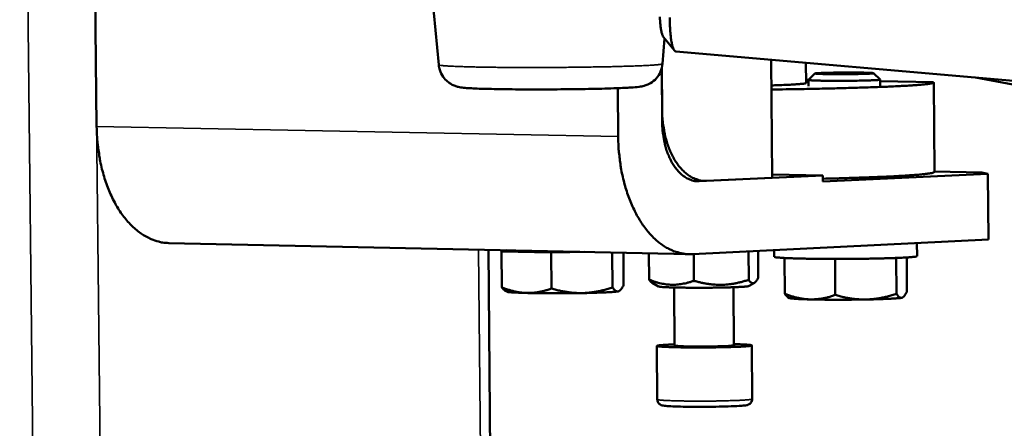
# Model space of a CAD drawing. Units: millimetres. Extents: x 689 to 3788, y 670 to 4685.
# Drawn here: x 2668 to 2833, y 2534 to 2603 of the extents above; entities that cross this region are included whole.
import ezdxf

# ---------------------------------------------------------------- set-up
doc = ezdxf.new("R2010")
doc.units = ezdxf.units.MM
doc.header["$LTSCALE"] = 20
doc.layers.add('Visible (ISO)', color=7, linetype='Continuous', lineweight=50)
doc.layers.add('Visible Narrow (ISO)', color=7, linetype='Continuous', lineweight=35)

msp = doc.modelspace()

# ---------------------------------------------------------------- linework, layer by layer
at = {"layer": 'Visible (ISO)'}
for p, q in [((2679.27, 2706.05), (2680.56, 2584.85)), ((2738, 2595.22), (2734.82, 2628.71)), ((2775.56, 2595.39), (2775.89, 2599.66)), ((2775.74, 2599.85), (2777.56, 2597.63)), ((2777.81, 2597.48), (2879.56, 2588.64)), ((2793.83, 2596.08), (2793.98, 2576.26)), ((2799.65, 2595.58), (2799.68, 2592.17)), ((2775.49, 2587.62), (2775.44, 2594.68)), ((2775.44, 2594.68), (2775.51, 2585.59)), ((2801.16, 2593.77), (2800.09, 2592.69)), ((2811.01, 2593.82), (2812.1, 2592.74)), ((2800.09, 2592.68), (2799.67, 2592.68)), ((2800.1, 2591.65), (2800.09, 2592.68)), ((2812.11, 2591.71), (2812.1, 2592.74)), ((2821.05, 2592.32), (2812.1, 2592.47)), ((2821.11, 2592.26), (2821.21, 2577.25)), ((2828.14, 2593.1), (3211.37, 2520.1)), ((2768.12, 2583.22), (2768.05, 2591.3)), ((2829.19, 2577.16), (2821.21, 2577.32)), ((2782.68, 2575.75), (2780.73, 2575.78)), ((2781.74, 2575.69), (2802.49, 2576.66)), ((2793.98, 2576.26), (2782.97, 2575.75)), ((2802.49, 2576.66), (2793.97, 2576.82)), ((2802.49, 2576.66), (2802.5, 2575.65)), ((2802.5, 2575.65), (2830.2, 2576.94)), ((2829.19, 2577.16), (2830.2, 2576.94)), ((2830.2, 2576.94), (2830.27, 2565.92)), ((2830.27, 2565.92), (2780.61, 2563.45)), ((2780.08, 2563.44), (2692.7, 2565.32)), ((2750.99, 2042.48), (2746.33, 2564.17)), ((2749.44, 2564.1), (2748.53, 2563.92)), ((2750.23, 2564.05), (2750.23, 2564.08)), ((2791.65, 2559.5), (2791.62, 2563.99)), ((2794.31, 2563.01), (2794.31, 2564.13)), ((2818.31, 2563.12), (2818.29, 2565.32)), ((2748.53, 2563.92), (2748.58, 2557.89)), ((2748.53, 2563.92), (2756.89, 2563.72)), ((2756.89, 2563.72), (2762.55, 2563.82)), ((2756.89, 2563.72), (2756.94, 2557.68)), ((2767.13, 2563.72), (2767.18, 2557.86)), ((2768.99, 2563.68), (2769.04, 2558.25)), ((2773.31, 2559.17), (2773.28, 2563.58)), ((2780.85, 2558.99), (2780.81, 2563.45)), ((2790.03, 2559.15), (2789.99, 2563.91)), ((2796.04, 2562.81), (2796.09, 2556.82)), ((2804.53, 2562.65), (2804.57, 2556.6)), ((2814.8, 2562.81), (2814.85, 2556.79)), ((2816.57, 2562.9), (2816.61, 2557.19)), ((2774.89, 2558.03), (2773.81, 2558.65)), ((2777.6, 2548.17), (2777.52, 2557.86)), ((2787.56, 2548.22), (2787.48, 2557.91)), ((2790.11, 2558.11), (2790.99, 2558.63)), ((2749.41, 2557.16), (2749.14, 2557.31)), ((2768.24, 2557.25), (2768.12, 2557.21)), ((2768.24, 2557.25), (2768.3, 2557.28)), ((2796.89, 2556.09), (2796.63, 2556.23)), ((2815.84, 2556.17), (2815.74, 2556.14)), ((2815.84, 2556.17), (2815.89, 2556.2)), ((2774.68, 2539.07), (2774.61, 2548.06)), ((2790.62, 2539.15), (2790.55, 2548.14))]:
    msp.add_line(p, q, dxfattribs=at)
at = {"layer": 'Visible (ISO)', "flags": 128}
for points in [[(2775.11, 2603.29, 0.005254), (2775.16, 2602.45, 0.010182), (2775.21, 2601.95, 0.007065), (2775.3, 2601.23, 0.018844), (2775.35, 2600.97, 0.007924), (2775.49, 2600.36, 0.048463), (2775.55, 2600.19, 0.021722), (2775.74, 2599.85)], [(2777.81, 2597.48, -0.047345), (2777.59, 2597.61, -0.099958), (2777.51, 2597.7, -0.032559), (2777.35, 2598.01, -0.037094), (2777.25, 2598.31, -0.010459), (2777.11, 2598.9, -0.016792), (2777.04, 2599.28, -0.006884), (2776.94, 2600.04, -0.00952), (2776.89, 2600.59, -0.005112), (2776.83, 2601.48, -0.006324), (2776.8, 2602.2, -0.004077), (2776.77, 2603.19, -0.004702)], [(2809.9, 2593.72, -0.00132), (2809.22, 2593.7, -0.002891), (2808.92, 2593.69, -0.000031), (2807.75, 2593.67, -0.00126), (2807.72, 2593.67, -0.000927), (2807.04, 2593.66, -0.001003), (2806.4, 2593.65, -0.000948), (2805.74, 2593.65, -0.000922), (2805.06, 2593.65, -0.00111), (2804.48, 2593.65, -0.000961), (2803.8, 2593.66, -0.001527), (2803.34, 2593.66, -0.001102), (2802.71, 2593.67, -0.002627), (2802.46, 2593.68, -0.001088), (2801.86, 2593.7, -0.006608), (2801.6, 2593.71, -0.006742), (2801.33, 2593.73, -0.029427), (2801.17, 2593.76, -0.372588), (2801.16, 2593.77, -0.339506), (2801.17, 2593.78, -0.027126), (2801.35, 2593.81, -0.005705), (2801.63, 2593.83, -0.006312), (2801.89, 2593.84, -0.001108), (2802.48, 2593.87, -0.002559), (2802.74, 2593.88, -0.001095), (2803.38, 2593.89, -0.001503), (2803.84, 2593.9, -0.000956), (2804.52, 2593.91, -0.001099), (2805.1, 2593.92, -0.000921), (2805.78, 2593.93, -0.000944), (2806.44, 2593.93, -0.001005), (2807.07, 2593.93, -0.000926), (2807.75, 2593.93, -0.001269), (2808.28, 2593.92, -0.001019), (2808.94, 2593.92, -0.001928), (2809.31, 2593.91, -0.001172), (2809.92, 2593.89, -0.003878), (2810, 2593.89, -0.000515), (2810.61, 2593.86, -0.013221), (2810.94, 2593.84, -0.122955), (2810.97, 2593.83, -0.27991), (2810.98, 2593.81, -0.237924), (2810.97, 2593.79, -0.106723), (2810.95, 2593.79, -0.004504), (2810.6, 2593.75, -0.008788), (2810.25, 2593.73, -0.008721), (2809.9, 2593.72)], [(2799.68, 2592.17, -0.016697), (2799.55, 2592.11, -0.055146), (2799.51, 2592.1, -0.008403), (2799.21, 2592.05, -0.011886), (2799, 2592.03, -0.001904), (2798.41, 2591.98, -0.004532), (2798.16, 2591.96, -0.001618), (2797.47, 2591.92, -0.002401), (2797.01, 2591.89, -0.001187), (2796.97, 2591.89, -0.000029), (2795.57, 2591.83, -0.002399), (2794.96, 2591.81, -0.001315), (2793.86, 2591.77)], [(2793.87, 2591.08, 0.000441), (2796.32, 2591.11, 0.000859), (2797.58, 2591.13, 0.000003), (2801.1, 2591.2, 0.000436), (2801.13, 2591.2, 0.000517), (2802.75, 2591.23, 0.000483), (2804.48, 2591.27, 0.000599), (2805.98, 2591.31, 0.00055), (2807.6, 2591.36, 0.000717), (2808.96, 2591.4, 0.000646), (2810.46, 2591.45, 0.000893), (2811.66, 2591.49, 0.000784), (2813.02, 2591.54, 0.00117), (2814.05, 2591.59, 0.000989), (2815.27, 2591.65, 0.001633), (2816.12, 2591.69, 0.001308), (2817.18, 2591.75, 0.002493), (2817.83, 2591.8, 0.001811), (2818.72, 2591.86, 0.004349), (2819.15, 2591.9, 0.002505), (2819.89, 2591.98, 0.009531), (2820.08, 2592, 0.003054), (2820.67, 2592.09, 0.031858), (2820.98, 2592.16, 0.104501), (2821.06, 2592.2, 0.238895), (2821.07, 2592.23, 0.062661), (2821.05, 2592.32)], [(2800.09, 2592.69, 0.011964), (2800.2, 2592.65, 0.04689), (2800.23, 2592.65, 0.005907), (2800.52, 2592.62, 0.008235), (2800.73, 2592.61, 0.001099), (2801.33, 2592.59, 0.003063), (2801.54, 2592.58, 0.001165), (2802.19, 2592.56, 0.001691), (2802.63, 2592.56, 0.000966), (2803.34, 2592.55, 0.001165), (2803.93, 2592.54, 0.000862), (2804.67, 2592.54, 0.000936), (2805.36, 2592.54, 0.000851), (2806.1, 2592.54, 0.000851), (2806.83, 2592.54, 0.000936), (2807.52, 2592.55, 0.000863), (2808.26, 2592.56, 0.001166), (2808.85, 2592.57, 0.000967), (2809.56, 2592.59, 0.001692), (2810.01, 2592.6, 0.001165), (2810.65, 2592.62, 0.003064), (2810.87, 2592.63, 0.001099), (2811.47, 2592.66, 0.008243), (2811.67, 2592.67, 0.00593), (2811.96, 2592.7, 0.046985), (2811.99, 2592.71, 0.011979), (2812.1, 2592.74)], [(2782.97, 2575.75, -0.034156), (2782.17, 2575.77, -0.055664), (2781.69, 2575.88, -0.014087), (2780.8, 2576.2, -0.034164), (2780.45, 2576.37, -0.0278), (2779.82, 2576.77, -0.029484), (2779.27, 2577.21, -0.02285), (2778.69, 2577.8, -0.024611), (2778.21, 2578.38, -0.019053), (2777.7, 2579.13, -0.020556), (2777.29, 2579.85, -0.016398), (2776.87, 2580.72, -0.01753), (2776.53, 2581.56, -0.014648), (2776.22, 2582.53, -0.015421), (2775.97, 2583.46, -0.013598), (2775.91, 2583.81, -0.002758), (2775.62, 2585.51, -0.024422), (2775.54, 2586.27, -0.013747), (2775.49, 2587.62)], [(2775.51, 2585.59, 0.015613), (2775.56, 2584.32, 0.027264), (2775.65, 2583.6, 0.003521), (2775.93, 2582.06, 0.015397), (2776.01, 2581.71, 0.018012), (2776.26, 2580.86, 0.016904), (2776.6, 2579.98, 0.021108), (2776.94, 2579.24, 0.019499), (2777.37, 2578.47, 0.025595), (2777.8, 2577.86, 0.023576), (2778.32, 2577.25, 0.031446), (2778.81, 2576.78, 0.029429), (2779.39, 2576.36, 0.037599), (2779.73, 2576.17, 0.016771), (2780.54, 2575.83, 0.060803), (2781, 2575.72, 0.037771), (2781.74, 2575.69)], [(2680.56, 2584.85, 0.01107), (2680.62, 2583.06, 0.020162), (2680.71, 2582.07, 0.001815), (2681.04, 2579.74, 0.010999), (2681.1, 2579.36, 0.011904), (2681.37, 2578.07, 0.011527), (2681.72, 2576.76, 0.012909), (2682.09, 2575.56, 0.012366), (2682.55, 2574.33, 0.014298), (2683.03, 2573.23, 0.013571), (2683.59, 2572.11, 0.016131), (2684.15, 2571.14, 0.01521), (2684.81, 2570.15, 0.018445), (2685.45, 2569.32, 0.017352), (2686.19, 2568.49, 0.021189), (2686.89, 2567.81, 0.02001), (2687.69, 2567.15, 0.024125), (2688.45, 2566.63, 0.023028), (2689.3, 2566.17, 0.026724), (2689.72, 2565.99, 0.009133), (2690.98, 2565.55, 0.045042), (2691.61, 2565.41, 0.026652), (2692.7, 2565.32)], [(2780.61, 2563.45, -0.026349), (2779.6, 2563.45, -0.044355), (2779.01, 2563.54, -0.00892), (2777.82, 2563.85, -0.02649), (2777.43, 2563.98, -0.02336), (2776.63, 2564.34, -0.024333), (2775.89, 2564.76, -0.020462), (2775.12, 2565.3, -0.021592), (2774.44, 2565.86, -0.017749), (2773.72, 2566.57, -0.018855), (2773.09, 2567.28, -0.015469), (2772.43, 2568.13, -0.016441), (2771.86, 2568.98, -0.013664), (2771.28, 2569.96, -0.014461), (2770.78, 2570.93, -0.012287), (2770.28, 2572.03, -0.012909), (2769.86, 2573.1, -0.011273), (2769.46, 2574.3, -0.011735), (2769.13, 2575.46, -0.010564), (2768.82, 2576.72, -0.010885), (2768.58, 2577.96, -0.010114), (2768.53, 2578.3, -0.001542), (2768.25, 2580.56, -0.018664), (2768.17, 2581.5, -0.010173), (2768.12, 2583.22)], [(2802.5, 2576.11, 0.000595), (2804.48, 2576.16, 0.001144), (2805.51, 2576.19, 0.000006), (2808.3, 2576.28, 0.000585), (2808.33, 2576.28, 0.000754), (2809.56, 2576.32, 0.000683), (2810.91, 2576.37, 0.000927), (2812.01, 2576.41, 0.000822), (2813.24, 2576.47, 0.001191), (2814.2, 2576.51, 0.001024), (2815.31, 2576.57, 0.001614), (2816.11, 2576.62, 0.00133), (2817.08, 2576.68, 0.002354), (2817.72, 2576.73, 0.00181), (2818.55, 2576.79, 0.003815), (2819.02, 2576.83, 0.002557), (2819.71, 2576.91, 0.007304), (2819.97, 2576.94, 0.003313), (2820.54, 2577.02, 0.018938), (2820.78, 2577.07, 0.017118), (2821.04, 2577.14, 0.077158), (2821.09, 2577.16, 0.026404), (2821.21, 2577.25)], [(2750.23, 2564.05, 0.013454), (2750.38, 2564, 0.045854), (2750.42, 2563.99, 0.005807), (2750.78, 2563.95, 0.009675), (2750.99, 2563.94, 0.001594), (2751.65, 2563.9, 0.003783), (2751.92, 2563.89, 0.001461), (2752.65, 2563.86, 0.002099), (2753.16, 2563.85, 0.00116), (2753.98, 2563.83, 0.001421), (2754.65, 2563.82, 0.000983), (2755.54, 2563.81, 0.001101), (2756.33, 2563.8, 0.000903), (2757.25, 2563.8, 0.000948), (2758.12, 2563.8, 0.000902), (2758.15, 2563.8, 0.000014), (2759.94, 2563.81, 0.001861), (2760.53, 2563.82, 0.000924), (2761.71, 2563.83)], [(2818.31, 2563.12, -0.016353), (2818.17, 2563.06, -0.054078), (2818.13, 2563.05, -0.008128), (2817.81, 2563, -0.011696), (2817.59, 2562.98, -0.001908), (2816.97, 2562.93, -0.004513), (2816.71, 2562.91, -0.001665), (2816, 2562.87, -0.002438), (2815.51, 2562.84, -0.001261), (2814.69, 2562.81, -0.001587), (2814.03, 2562.79, -0.001005), (2813.11, 2562.76, -0.001168), (2812.32, 2562.74, -0.000855), (2811.33, 2562.72, -0.000941), (2810.42, 2562.7, -0.000774), (2809.38, 2562.68, -0.000817), (2808.4, 2562.67, -0.000744), (2807.35, 2562.66, -0.000757), (2806.32, 2562.65, -0.000757), (2805.28, 2562.65, -0.000744), (2804.23, 2562.65, -0.000817), (2803.25, 2562.65, -0.000774), (2802.21, 2562.66, -0.000941), (2801.31, 2562.67, -0.000855), (2800.31, 2562.68, -0.001167), (2799.52, 2562.7, -0.001005), (2798.6, 2562.72, -0.001586), (2797.94, 2562.73, -0.001261), (2797.12, 2562.76, -0.002436), (2796.63, 2562.78, -0.001664), (2795.92, 2562.81, -0.004509), (2795.66, 2562.83, -0.001908), (2795.04, 2562.88, -0.011678), (2794.82, 2562.9, -0.008088), (2794.5, 2562.94, -0.053942), (2794.45, 2562.96, -0.016322), (2794.31, 2563.01)], [(2790.11, 2558.11, -0.009219), (2789.9, 2558.06, -0.027313), (2789.83, 2558.05, -0.002134), (2789.36, 2558, -0.007226), (2789.22, 2557.99, -0.001706), (2788.61, 2557.95, -0.003208), (2788.29, 2557.94, -0.001409), (2787.6, 2557.91, -0.001906), (2787.1, 2557.89, -0.001137), (2786.33, 2557.87, -0.001349), (2785.69, 2557.86, -0.000989), (2784.88, 2557.84, -0.001084), (2784.13, 2557.83, -0.000936), (2783.31, 2557.82, -0.000963), (2782.5, 2557.82, -0.000963), (2781.7, 2557.81, -0.000936), (2780.87, 2557.82, -0.001083), (2780.13, 2557.82, -0.000989), (2779.31, 2557.83, -0.001349), (2778.67, 2557.84, -0.001137), (2777.91, 2557.85, -0.001905), (2777.4, 2557.86, -0.001408), (2776.71, 2557.88, -0.003206), (2776.39, 2557.9, -0.001706), (2775.78, 2557.93, -0.007218), (2775.64, 2557.94, -0.002126), (2775.17, 2557.98, -0.027262), (2775.1, 2557.99, -0.009205), (2774.89, 2558.03)], [(2752.76, 2556.94, -0.002697), (2751.92, 2556.96, -0.004648), (2751.43, 2556.98, -0.000133), (2750.48, 2557.03, -0.001787), (2750.4, 2557.03, -0.007494), (2750.25, 2557.04, -0.002236), (2749.72, 2557.09, -0.027933), (2749.64, 2557.1, -0.009533), (2749.41, 2557.16)], [(2762.07, 2556.92, -0.000795), (2761.01, 2556.91, -0.001605), (2760.48, 2556.9, -0.00001), (2758.86, 2556.89, -0.000783), (2758.84, 2556.89, -0.000782), (2758.03, 2556.88, -0.000769), (2757.2, 2556.88, -0.000845), (2756.42, 2556.89, -0.0008), (2755.61, 2556.89, -0.000973), (2755.58, 2556.89, -0.000016), (2754.11, 2556.91, -0.002074), (2753.68, 2556.92, -0.000992), (2752.76, 2556.94)], [(2768.12, 2557.21, -0.005424), (2767.82, 2557.17, -0.013702), (2767.7, 2557.15, -0.000576), (2767.08, 2557.1, -0.004716), (2767.01, 2557.1, -0.001727), (2766.45, 2557.06, -0.002538), (2766.07, 2557.04, -0.001308), (2765.42, 2557.02, -0.001648), (2764.91, 2557, -0.001042), (2764.88, 2557, -0.00002), (2763.56, 2556.96, -0.002076), (2763.04, 2556.94, -0.001102), (2762.07, 2556.92)], [(2800.33, 2555.86, -0.002697), (2799.47, 2555.88, -0.00465), (2798.96, 2555.9, -0.000133), (2797.98, 2555.95, -0.001787), (2797.91, 2555.96, -0.007487), (2797.75, 2555.97, -0.002234), (2797.2, 2556.02, -0.027915), (2797.12, 2556.03, -0.009523), (2796.89, 2556.09)], [(2809.72, 2555.85, -0.000803), (2808.65, 2555.83, -0.001623), (2808.12, 2555.82, -0.000011), (2806.49, 2555.81, -0.000791), (2806.47, 2555.81, -0.000787), (2805.65, 2555.81, -0.000775), (2804.82, 2555.81, -0.000846), (2804.03, 2555.81, -0.000804), (2803.21, 2555.81, -0.000971), (2803.19, 2555.81, -0.000016), (2801.7, 2555.83, -0.002067), (2801.26, 2555.84, -0.00099), (2800.33, 2555.86)], [(2815.74, 2556.14, -0.005739), (2815.44, 2556.09, -0.014603), (2815.33, 2556.08, -0.000651), (2814.73, 2556.03, -0.00496), (2814.65, 2556.02, -0.001768), (2814.09, 2555.99, -0.002633), (2813.72, 2555.97, -0.001337), (2813.07, 2555.94, -0.001695), (2812.56, 2555.92, -0.001061), (2812.53, 2555.92, -0.000021), (2811.21, 2555.88, -0.002117), (2810.69, 2555.86, -0.001124), (2809.72, 2555.85)], [(2777.6, 2548.31, 0.002929), (2776.83, 2548.28, 0.005016), (2776.39, 2548.26, 0.00016), (2775.54, 2548.2, 0.001809), (2775.46, 2548.2, 0.008571), (2775.25, 2548.18, 0.004732), (2774.86, 2548.14, 0.033093), (2774.64, 2548.09, 0.232135), (2774.62, 2548.07, 0.387095), (2774.62, 2548.05, 0.07119), (2774.73, 2548.01, 0.022032), (2774.91, 2547.98, 0.013284), (2775.21, 2547.95, 0.001588), (2775.82, 2547.91, 0.004734), (2776.03, 2547.9, 0.001668), (2776.7, 2547.87, 0.002508), (2777.14, 2547.85, 0.001321), (2777.9, 2547.83, 0.00165), (2778.51, 2547.82, 0.001105), (2779.33, 2547.81, 0.001253), (2780.06, 2547.8, 0.001003), (2780.92, 2547.8, 0.001062), (2781.73, 2547.8, 0.000989), (2782.58, 2547.8, 0.000989), (2783.44, 2547.8, 0.001063), (2784.25, 2547.81, 0.001003), (2785.1, 2547.83, 0.001253), (2785.83, 2547.84, 0.001105), (2786.66, 2547.86, 0.00165), (2787.26, 2547.88, 0.001321), (2788.02, 2547.9, 0.00251), (2788.47, 2547.92, 0.001668), (2789.14, 2547.96, 0.004738), (2789.34, 2547.97, 0.001586), (2789.95, 2548.02, 0.013305), (2790.25, 2548.05, 0.022147), (2790.42, 2548.08, 0.071425), (2790.53, 2548.12, 0.387274), (2790.54, 2548.15, 0.231668), (2790.51, 2548.17, 0.033037), (2790.29, 2548.21, 0.00471), (2789.91, 2548.25, 0.008562), (2789.69, 2548.27, 0.001809), (2789.62, 2548.27, 0.000159), (2788.77, 2548.32, 0.005014), (2788.32, 2548.34, 0.002928), (2787.56, 2548.36)]]:
    msp.add_lwpolyline(points, format="xyb", dxfattribs=at)
at = {"layer": 'Visible (ISO)'}
for points, knots in [([(2775.56, 2595.39), (2775.52, 2594.94), (2775.41, 2594.49), (2775.06, 2593.68), (2774.82, 2593.29), (2774.25, 2592.64), (2773.9, 2592.36), (2773.4, 2592.06), (2773.25, 2591.98), (2772.87, 2591.81), (2772.65, 2591.74), (2772.33, 2591.65), (2772.21, 2591.63), (2771.92, 2591.57), (2771.78, 2591.55), (2771.22, 2591.48), (2770.79, 2591.44), (2769.59, 2591.37), (2768.78, 2591.33), (2766.66, 2591.25), (2765.23, 2591.21), (2762.25, 2591.15), (2760.67, 2591.13), (2757.5, 2591.1), (2755.87, 2591.1), (2752.74, 2591.1), (2751.2, 2591.1), (2748.39, 2591.13), (2747.09, 2591.16), (2744.87, 2591.21), (2743.93, 2591.25), (2742.81, 2591.32), (2742.48, 2591.34), (2742.02, 2591.39), (2741.87, 2591.41), (2741.57, 2591.45), (2741.43, 2591.48), (2741.11, 2591.56), (2740.93, 2591.61), (2740.54, 2591.75), (2740.32, 2591.85), (2739.89, 2592.09), (2739.68, 2592.24), (2739.2, 2592.64), (2738.95, 2592.91), (2738.5, 2593.56), (2738.3, 2593.95), (2738.09, 2594.64), (2738.03, 2594.93), (2738, 2595.22)], [0, 0, 0, 0, 0.131325, 0.131325, 0.260144, 0.260144, 0.387921, 0.387921, 0.443105, 0.443105, 0.528586, 0.528586, 0.599735, 0.599735, 0.712405, 0.712405, 1.04998, 1.04998, 1.453516, 1.453516, 1.960442, 1.960442, 2.428574, 2.428574, 2.890579, 2.890579, 3.351384, 3.351384, 3.813604, 3.813604, 4.282211, 4.282211, 4.532637, 4.532637, 4.655062, 4.655062, 4.747153, 4.747153, 4.824922, 4.824922, 4.900826, 4.900826, 4.97864, 4.97864, 5.085574, 5.085574, 5.210251, 5.210251, 5.294925, 5.294925, 5.294925, 5.294925]), ([(2777.56, 2548.1), (2777.56, 2548.1), (2777.56, 2548.1), (2777.57, 2548.11), (2777.58, 2548.11), (2777.59, 2548.14), (2777.6, 2548.15), (2777.6, 2548.17)], [1.55453363, 1.55453363, 1.55453363, 1.55453363, 1.57119503, 1.57119503, 1.58419699, 1.58419699, 1.59775948, 1.59775948, 1.59775948, 1.59775948]), ([(2787.56, 2548.22), (2787.56, 2548.2), (2787.57, 2548.18), (2787.58, 2548.16), (2787.59, 2548.15), (2787.6, 2548.15), (2787.6, 2548.15), (2787.6, 2548.15)], [0, 0, 0, 0, 0.01571593, 0.01571593, 0.02910012, 0.02910012, 0.04321393, 0.04321393, 0.04321393, 0.04321393]), ([(2790.62, 2539.15), (2790.62, 2539.04), (2790.6, 2538.92), (2790.53, 2538.71), (2790.47, 2538.62), (2790.35, 2538.45), (2790.28, 2538.38), (2790.14, 2538.28), (2790.08, 2538.24), (2789.97, 2538.19), (2789.92, 2538.18), (2789.82, 2538.14), (2789.77, 2538.13), (2789.57, 2538.09), (2789.44, 2538.07), (2789.04, 2538.03), (2788.75, 2538), (2787.92, 2537.95), (2787.29, 2537.93), (2785.95, 2537.88), (2785.24, 2537.87), (2783.77, 2537.84), (2783, 2537.84), (2781.5, 2537.83), (2780.75, 2537.84), (2779.36, 2537.85), (2778.7, 2537.86), (2777.54, 2537.9), (2777.04, 2537.92), (2776.22, 2537.97), (2775.93, 2537.99), (2775.58, 2538.05), (2775.49, 2538.06), (2775.31, 2538.14), (2775.26, 2538.16), (2775.15, 2538.22), (2775.07, 2538.28), (2774.94, 2538.41), (2774.88, 2538.48), (2774.78, 2538.64), (2774.74, 2538.74), (2774.7, 2538.91), (2774.69, 2538.99), (2774.68, 2539.07)], [0, 0, 0, 0, 0.035209, 0.035209, 0.06957, 0.06957, 0.103287, 0.103287, 0.133422, 0.133422, 0.163145, 0.163145, 0.209786, 0.209786, 0.341611, 0.341611, 0.514834, 0.514834, 0.770065, 0.770065, 0.999957, 0.999957, 1.226365, 1.226365, 1.451991, 1.451991, 1.67778, 1.67778, 1.904923, 1.904923, 2.137592, 2.137592, 2.227786, 2.227786, 2.25049, 2.25049, 2.285202, 2.285202, 2.31375, 2.31375, 2.346173, 2.346173, 2.370931, 2.370931, 2.370931, 2.370931])]:
    msp.add_open_spline(points, degree=3, knots=knots, dxfattribs=at)
for points, weights in [([(2773.31, 2559.17), (2777.09, 2557.66), (2780.85, 2558.99)], [1, 1.15470053838, 1]), ([(2773.81, 2558.65), (2773.58, 2558.78), (2773.31, 2559.17)], [1.06277368525, 1.04377196233, 1]), ([(2780.85, 2558.99), (2785.45, 2557.65), (2790.03, 2559.15)], [1, 1.15470053838, 1]), ([(2790.03, 2559.15), (2790.85, 2557.91), (2791.65, 2559.5)], [1, 1.15470053838, 1]), ([(2749.14, 2557.31), (2748.88, 2557.46), (2748.58, 2557.89)], [1.01866078136, 1.02142876594, 1]), ([(2748.58, 2557.89), (2750.83, 2556.98), (2752.76, 2556.94)], [1, 1.0379548493, 1]), ([(2752.76, 2556.94), (2754.7, 2556.89), (2756.94, 2557.68)], [1, 1.0379548493, 1]), ([(2756.94, 2557.68), (2759.69, 2556.88), (2762.07, 2556.92)], [1, 1.0379548493, 1]), ([(2762.07, 2556.92), (2764.45, 2556.97), (2767.18, 2557.86)], [1, 1.0379548493, 1]), ([(2767.18, 2557.86), (2767.69, 2557.12), (2768.12, 2557.21)], [1, 1.0379548493, 1]), ([(2768.12, 2557.21), (2768.55, 2557.3), (2769.04, 2558.25)], [1, 1.0379548493, 1]), ([(2796.63, 2556.23), (2796.38, 2556.38), (2796.09, 2556.82)], [1.01846463111, 1.02209695999, 1]), ([(2796.09, 2556.82), (2798.36, 2555.91), (2800.33, 2555.86)], [1, 1.0379548493, 1]), ([(2800.33, 2555.86), (2802.3, 2555.81), (2804.57, 2556.6)], [1, 1.0379548493, 1]), ([(2804.57, 2556.6), (2807.33, 2555.8), (2809.72, 2555.85)], [1, 1.0379548493, 1]), ([(2809.72, 2555.85), (2812.1, 2555.89), (2814.85, 2556.79)], [1, 1.0379548493, 1]), ([(2814.85, 2556.79), (2815.33, 2556.05), (2815.74, 2556.14)], [1, 1.0379548493, 1]), ([(2815.74, 2556.14), (2816.15, 2556.23), (2816.61, 2557.19)], [1, 1.0379548493, 1])]:
    msp.add_rational_spline(points, weights, degree=2, dxfattribs=at)
at = {"layer": 'Visible Narrow (ISO)'}
for p, q in [((2676.29, 1944.81), (2667.64, 2733.39)), ((2686.48, 2030.02), (2678.98, 2733.43)), ((2768.12, 2583.22), (2680.56, 2584.85)), ((2781.74, 2575.69), (2781.25, 2575.7)), ((2749.37, 2042.17), (2744.68, 2564.2))]:
    msp.add_line(p, q, dxfattribs=at)
at = {"layer": 'Visible Narrow (ISO)', "flags": 128}
for points in [[(2738, 2595.22, 0.015612), (2738.15, 2595.16, 0.051435), (2738.2, 2595.14, 0.007299), (2738.55, 2595.1, 0.011187), (2738.77, 2595.07, 0.001832), (2739.43, 2595.03, 0.004301), (2739.71, 2595.01, 0.00155), (2740.48, 2594.97, 0.00229), (2740.99, 2594.95, 0.001139), (2741.89, 2594.92, 0.001456), (2742.6, 2594.9, 0.000875), (2743.63, 2594.87, 0.001037), (2744.49, 2594.85, 0.00071), (2745.63, 2594.83, 0.000802), (2746.64, 2594.82, 0.000607), (2747.86, 2594.8, 0.000662), (2748.99, 2594.79, 0.000543), (2750.28, 2594.79, 0.000576), (2751.5, 2594.78, 0.000507), (2752.83, 2594.78, 0.000524), (2754.11, 2594.78, 0.000493), (2755.46, 2594.78, 0.000498), (2756.79, 2594.78, 0.000498), (2758.11, 2594.79, 0.000493), (2759.46, 2594.8, 0.000524), (2760.74, 2594.81, 0.000507), (2762.08, 2594.83, 0.000576), (2763.29, 2594.85, 0.000543), (2764.58, 2594.87, 0.000662), (2765.71, 2594.89, 0.000607), (2766.93, 2594.91, 0.000803), (2767.94, 2594.94, 0.00071), (2769.08, 2594.97, 0.001038), (2769.94, 2594.99, 0.000875), (2770.97, 2595.03, 0.001457), (2771.67, 2595.06, 0.00114), (2772.57, 2595.1, 0.002292), (2773.09, 2595.12, 0.001551), (2773.85, 2595.17, 0.004307), (2774.13, 2595.19, 0.001832), (2774.79, 2595.24, 0.011211), (2775.02, 2595.27, 0.007351), (2775.36, 2595.32, 0.051621), (2775.41, 2595.33, 0.015656), (2775.56, 2595.39)], [(2777.57, 2548.11, 0.048793), (2777.53, 2548.06, 0.442693), (2777.53, 2548.05, 0.109021), (2777.57, 2548.04, 0.020307), (2777.84, 2548.01, 0.001416), (2778.37, 2547.97, 0.005783), (2778.49, 2547.96, 0.001591), (2779.09, 2547.94, 0.002757), (2779.44, 2547.93, 0.001381), (2780.09, 2547.92, 0.001761), (2780.6, 2547.91, 0.001227), (2781.29, 2547.91, 0.00136), (2781.9, 2547.91, 0.001214), (2782.58, 2547.91, 0.001214), (2783.26, 2547.91, 0.00136), (2783.88, 2547.92, 0.001227), (2784.56, 2547.93, 0.001762), (2785.07, 2547.94, 0.001382), (2785.73, 2547.96, 0.002759), (2786.07, 2547.98, 0.001591), (2786.67, 2548, 0.005791), (2786.79, 2548.01, 0.001425), (2787.32, 2548.05, 0.020342), (2787.58, 2548.08, 0.108504), (2787.63, 2548.1, 0.444807), (2787.63, 2548.11, 0.049005), (2787.59, 2548.15)], [(2787.56, 2548.22, -0.012236), (2787.43, 2548.18, -0.042089), (2787.39, 2548.17, -0.004934), (2787.07, 2548.14, -0.008884), (2786.89, 2548.13, -0.001519), (2786.34, 2548.09, -0.003555), (2786.1, 2548.08, -0.001479), (2785.5, 2548.06, -0.002056), (2785.07, 2548.05, -0.001264), (2784.42, 2548.03, -0.001476), (2783.87, 2548.02, -0.001181), (2783.21, 2548.02, -0.001238), (2782.58, 2548.01, -0.001238), (2781.95, 2548.01, -0.001181), (2781.29, 2548.01, -0.001475), (2780.74, 2548.02, -0.001264), (2780.09, 2548.02, -0.002055), (2779.66, 2548.03, -0.001478), (2779.06, 2548.05, -0.003553), (2778.82, 2548.06, -0.001519), (2778.27, 2548.08, -0.008874), (2778.09, 2548.1, -0.004914), (2777.77, 2548.13, -0.042), (2777.73, 2548.13, -0.012218), (2777.6, 2548.17)], [(2790.62, 2539.15, -0.015705), (2790.49, 2539.1, -0.052165), (2790.44, 2539.08, -0.007609), (2790.14, 2539.04, -0.011297), (2789.93, 2539.02, -0.001882), (2789.35, 2538.97, -0.004421), (2789.1, 2538.96, -0.0017), (2788.44, 2538.92, -0.002447), (2787.98, 2538.9, -0.001342), (2787.24, 2538.88, -0.001648), (2786.64, 2538.86, -0.001129), (2785.83, 2538.84, -0.00127), (2785.12, 2538.82, -0.001028), (2784.28, 2538.81, -0.001085), (2783.49, 2538.8, -0.001014), (2782.65, 2538.8, -0.001014), (2781.82, 2538.79, -0.001085), (2781.03, 2538.8, -0.001028), (2780.19, 2538.8, -0.001269), (2779.47, 2538.81, -0.001128), (2778.67, 2538.82, -0.001648), (2778.06, 2538.83, -0.001342), (2777.32, 2538.85, -0.002445), (2776.86, 2538.87, -0.0017), (2776.21, 2538.9, -0.004416), (2775.96, 2538.91, -0.001882), (2775.37, 2538.95, -0.011279), (2775.17, 2538.97, -0.00757), (2774.86, 2539.01, -0.052028), (2774.82, 2539.02, -0.015675), (2774.68, 2539.07)]]:
    msp.add_lwpolyline(points, format="xyb", dxfattribs=at)

doc.saveas('drawing.dxf')
